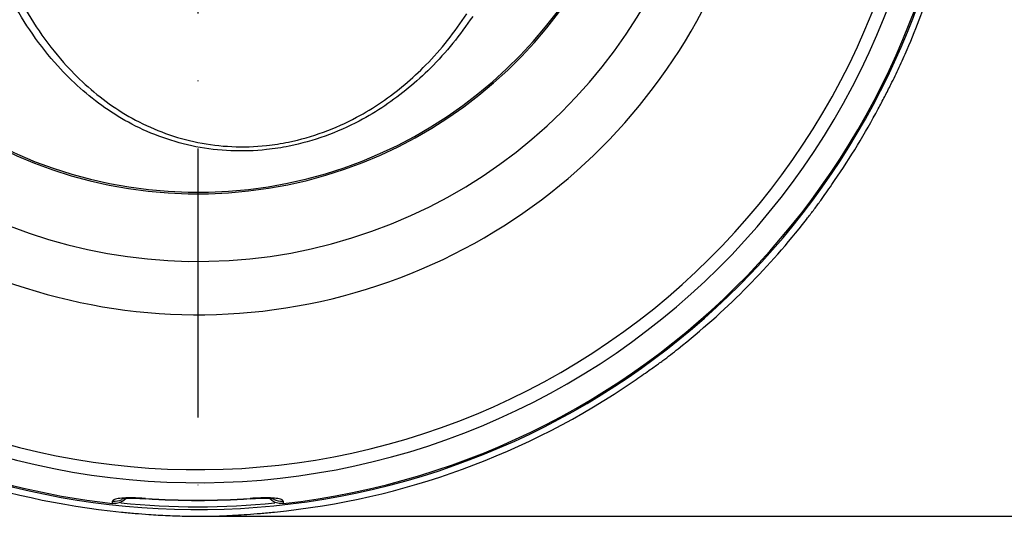
# Model space of a CAD drawing. Extents: x 0 to 9200, y 0 to 5940.
# Drawn here: x 3097 to 3280, y 1063 to 1156 of the extents above; entities that cross this region are included whole.
import ezdxf

# ---------------------------------------------------------------- set-up
doc = ezdxf.new("R2010")
doc.units = 0
doc.header["$LTSCALE"] = 5
doc.linetypes.add('GEN7', pattern=[15, 10, -2.5, 0, -2.5])
doc.layers.get('0').update_dxf_attribs({"linetype": 'CONTINUOUS'})
doc.layers.get('DEFPOINTS').update_dxf_attribs({"linetype": 'CONTINUOUS'})
doc.layers.add('7', color=4, linetype='GEN7')
doc.styles.add('ISO', font='GENISO.SHX')
doc.dimstyles.new('GEN-ISO', dxfattribs={"dimtxt": 50, "dimasz": 50, "dimexe": 40, "dimexo": 1, "dimgap": 30, "dimtad": 0, "dimtih": 1, "dimtoh": 1, "dimdec": 1, "dimtxsty": 'ISO', "dimcen": 2, "dimclrd": 256, "dimclre": 256, "dimclrt": 2, "dimazin": 3, "dimtp": 0.1, "dimtm": 0.1, "dimtfac": 0.05, "dimtdec": 1, "dimtix": 1, "dimtmove": 0, "dimatfit": 3, "dimtolj": 1})

# ---------------------------------------------------------------- blocks, each defined once
blk = doc.blocks.new('*D46')
at = {"color": 3}
for p, q in [((3284.57, 1206.88), (3524.71, 1206.88)), ((3499.71, 1171.88), (3499.71, 1098.44)), ((3131.37, 1063.44), (3524.71, 1063.44))]:
    blk.add_line(p, q, dxfattribs=at)
for points in [[(3493.88, 1171.88), (3505.54, 1171.88), (3499.71, 1206.88)], [(3493.88, 1098.44), (3505.54, 1098.44), (3499.71, 1063.44)]]:
    blk.add_solid(points, dxfattribs=at)
at = {"layer": 'DEFPOINTS', "color": 0}
for p in [(3283.57, 1206.88), (3130.37, 1063.44), (3499.71, 1063.44)]:
    blk.add_point(p, dxfattribs=at)
at = {"color": 2, "insert": (3438.62, 1125.24), "char_height": 50, "attachment_point": 5, "rotation": 90, "style": 'ISO'}
blk.add_mtext('\\A1;143', dxfattribs=at)

msp = doc.modelspace()

# ---------------------------------------------------------------- linework, layer by layer
at = {"color": 7, "linetype": 'CONTINUOUS'}
for p, q in [((3120.67, 1066.74), (3120.67, 1066.7)), ((3140.08, 1066.7), (3140.08, 1066.74))]:
    msp.add_line(p, q, dxfattribs=at)
for centre, radius, start, end in [((3130.37, 1206.88), 105.99, 211.968, 148.032), ((3130.37, 1206.88), 96.09, 214.6381, 145.3619), ((3130.37, 1206.88), 142.21, 202.5331, 358.9452), ((3130.37, 1206.88), 141.97, 276.4016, 357.9595), ((3130.37, 1206.88), 83.53, 191.8043, 350.8831), ((3130.37, 1206.88), 83.23, 191.8043, 350.8831), ((3130.37, 1206.88), 137.22, 252.7971, 347.2029), ((3130.37, 1206.88), 134.79, 252.7971, 347.2029), ((3130.37, 1206.88), 141.97, 202.5752, 263.5984), ((3130.37, 1206.88), 143.38, 325.5759, 331.8155), ((3130.37, 1206.88), 143.44, 308.4628, 321.5372), ((3130.37, 1206.88), 143.44, 308.4628, 321.5372), ((3130.37, 1206.88), 143.38, 275.6845, 304.4241), ((3130.37, 1206.88), 143.38, 250.7152, 264.3155), ((3114.87, 1069.26), 3.04, 263.7532, 297.7585), ((3130.37, 1206.88), 140.47, 266.0386, 273.9614), ((3130.37, 1206.88), 140.51, 266.0386, 273.9614), ((3145.87, 1069.26), 3.04, 241.4241, 276.2477), ((3130.37, 1206.88), 141.69, 264.2055, 275.7913)]:
    msp.add_arc(centre, radius, start, end, dxfattribs=at)
for points, knots in [([(3181.42, 1156.3), (3180.22, 1154.62), (3177.82, 1151.25), (3173.8, 1146.83), (3169.57, 1142.96), (3165.16, 1139.65), (3160.01, 1136.56), (3154.07, 1133.93), (3148.22, 1132.28), (3142.33, 1131.37), (3136.47, 1131.19), (3129.96, 1131.95), (3123.79, 1133.66), (3118.13, 1136.13), (3113.02, 1139.26), (3108.44, 1142.9), (3103.9, 1147.42), (3099.57, 1152.92), (3095.57, 1159.44), (3092.57, 1165.72), (3090.33, 1171.54), (3089.27, 1175.04), (3088.74, 1176.79)], [0, 0, 0, 0, 0.049336, 0.098659, 0.141936, 0.185305, 0.228528, 0.282206, 0.335841, 0.3685, 0.420315, 0.472149, 0.523726, 0.57534, 0.624491, 0.673824, 0.723038, 0.786162, 0.849509, 0.912688, 0.956343, 1, 1, 1, 1]), ([(3090.24, 1177.13), (3090.76, 1175.4), (3091.79, 1171.93), (3093.97, 1166.19), (3096.88, 1159.97), (3100.76, 1153.52), (3104.98, 1148.08), (3109.38, 1143.6), (3113.84, 1139.99), (3118.81, 1136.89), (3124.31, 1134.44), (3130.31, 1132.74), (3136.65, 1131.97), (3142.34, 1132.14), (3148.08, 1133.04), (3153.77, 1134.67), (3159.55, 1137.27), (3164.55, 1140.32), (3168.84, 1143.59), (3172.95, 1147.42), (3176.86, 1151.79), (3179.19, 1155.12), (3180.35, 1156.79)], [0, 0, 0, 0, 0.043991, 0.08798, 0.151494, 0.215175, 0.278631, 0.327876, 0.377237, 0.426415, 0.477815, 0.529175, 0.58064, 0.632083, 0.664499, 0.717827, 0.771201, 0.814387, 0.857723, 0.900966, 0.950476, 1, 1, 1, 1]), ([(3259.1, 1143.68), (3259.62, 1144.73), (3260.65, 1146.85), (3262.56, 1151.11), (3264.42, 1155.71), (3265.62, 1159.19), (3266.08, 1160.53)], [0, 0, 0, 0, 0.194444, 0.391117, 0.763381, 1, 1, 1, 1]), ([(3256.75, 1139.16), (3257.15, 1139.91), (3257.96, 1141.43), (3258.72, 1142.93), (3259.1, 1143.68)], [0, 0, 0, 0, 0.495582, 1, 1, 1, 1]), ([(3246.05, 1122.11), (3246.22, 1122.36), (3246.73, 1123.06), (3247.59, 1124.3), (3248.29, 1125.31), (3248.64, 1125.82)], [0, 0, 0, 0, 0.205565, 0.598205, 1, 1, 1, 1]), ([(3242.68, 1117.66), (3243, 1118.06), (3243.74, 1118.99), (3244.87, 1120.49), (3245.66, 1121.57), (3246.05, 1122.11)], [0, 0, 0, 0, 0.269786, 0.63265, 1, 1, 1, 1]), ([(3215.13, 1091.2), (3215.67, 1091.58), (3217.15, 1092.65), (3218.64, 1093.82), (3219.59, 1094.56)], [0, 0, 0, 0, 0.3601713, 1, 1, 1, 1]), ([(3211.42, 1088.61), (3212.35, 1089.25), (3213.63, 1090.13), (3214.81, 1090.97), (3215.13, 1091.2)], [0, 0, 0, 0, 0.727607, 1, 1, 1, 1]), ([(3120.67, 1066.74), (3120.21, 1066.77), (3119.07, 1066.84), (3117.35, 1066.86), (3115.8, 1066.78), (3114.74, 1066.57), (3114.61, 1066.35), (3114.54, 1066.24)], [0, 0, 0, 0, 0.145273, 0.358041, 0.571485, 0.786259, 1, 1, 1, 1]), ([(3117.04, 1066.76), (3116.85, 1066.56), (3116.41, 1066.13), (3115.51, 1065.78), (3114.86, 1065.79), (3114.54, 1065.79)], [0, 0, 0, 0, 0.296443, 0.660433, 1, 1, 1, 1]), ([(3116.24, 1066.67), (3116.24, 1066.67), (3116.23, 1066.67), (3116.47, 1066.71), (3116.95, 1066.76), (3117.72, 1066.79), (3118.73, 1066.79), (3119.75, 1066.76), (3120.41, 1066.71), (3120.66, 1066.69)], [0, 0, 0, 0, 0.0577, 0.1742, 0.322467, 0.490098, 0.679938, 0.877031, 1, 1, 1, 1]), ([(3146.2, 1066.24), (3146.17, 1066.32), (3146.09, 1066.51), (3145.32, 1066.73), (3143.94, 1066.85), (3142.12, 1066.86), (3140.76, 1066.78), (3140.08, 1066.74)], [0, 0, 0, 0, 0.152507, 0.362385, 0.573137, 0.786119, 1, 1, 1, 1]), ([(3140.08, 1066.69), (3140.42, 1066.72), (3141.18, 1066.77), (3142.31, 1066.8), (3143.32, 1066.78), (3144.02, 1066.74), (3144.45, 1066.68), (3144.49, 1066.67), (3144.51, 1066.67)], [0, 0, 0, 0, 0.165916, 0.371825, 0.572105, 0.741995, 0.885215, 1, 1, 1, 1]), ([(3146.2, 1065.79), (3145.87, 1065.79), (3145.2, 1065.78), (3144.31, 1066.14), (3143.89, 1066.57), (3143.7, 1066.75)], [0, 0, 0, 0, 0.357703, 0.715351, 1, 1, 1, 1]), ([(3116.17, 1064.2), (3117.02, 1064.12), (3118.74, 1063.96), (3120.41, 1063.83), (3121.25, 1063.76)], [0, 0, 0, 0, 0.495582, 1, 1, 1, 1]), ([(3121.25, 1063.76), (3122.42, 1063.69), (3124.77, 1063.54), (3129.44, 1063.41), (3134.4, 1063.45), (3138.07, 1063.68), (3139.49, 1063.76)], [0, 0, 0, 0, 0.194444, 0.3911167, 0.7633809, 1, 1, 1, 1]), ([(3139.49, 1063.76), (3140.32, 1063.83), (3142, 1063.96), (3143.71, 1064.12), (3144.57, 1064.2)], [0, 0, 0, 0, 0.4965788, 1, 1, 1, 1])]:
    msp.add_open_spline(points, degree=3, knots=knots, dxfattribs=at)
for points in [[(3114.54, 1065.79), (3114.54, 1066.24)], [(3146.2, 1066.24), (3146.2, 1065.79)]]:
    msp.add_open_spline(points, degree=1, dxfattribs=at)
at = {"layer": '7'}
msp.add_line((3130.37, 1206.88), (3130.37, 1063.44), dxfattribs=at)

# ---------------------------------------------------------------- dimensions: what is measured, and where the dimension line sits
dim = msp.add_linear_dim(base=(3499.71, 1063.44), p1=(3283.57, 1206.88), p2=(3130.37, 1063.44), angle=90, dimstyle='GEN-ISO', override={"dimasz": 35, "dimexe": 25, "dimtad": 1, "dimtih": 0, "dimtoh": 0, "dimdec": 0, "dimclrd": 3, "dimclre": 3, "dimadec": 2, "dimazin": 2, "dimlwd": 25, "dimlwe": 25})
dim.commit()
dim.dimension.update_dxf_attribs({"geometry": '*D46', "text_midpoint": (3438.62, 1125.24), "dimtype": 160})

doc.saveas('drawing.dxf')
